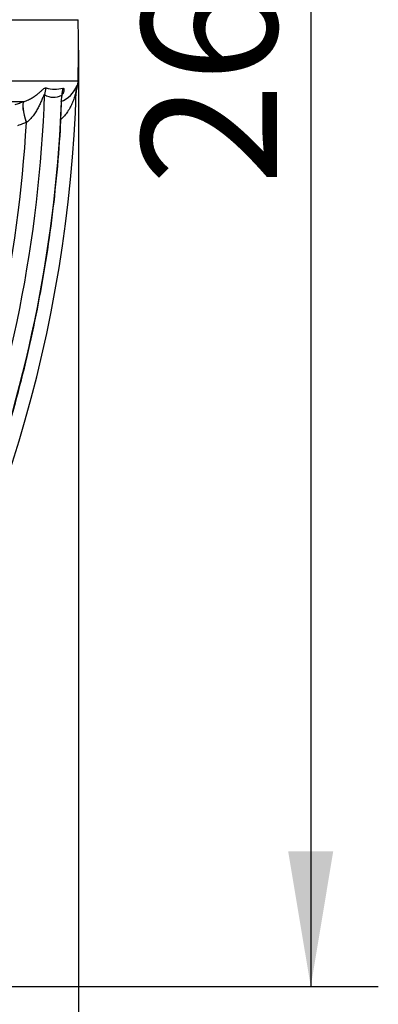
# Model space of a CAD drawing. Units: millimetres. Extents: x 0 to 420, y 0 to 297.
# Drawn here: x 218 to 227, y 205 to 231 of the extents above; entities that cross this region are included whole.
import ezdxf
from ezdxf.enums import TextEntityAlignment as Align

# ---------------------------------------------------------------- set-up
doc = ezdxf.new("R2010")
doc.units = ezdxf.units.MM
doc.layers.add('Default', color=7, linetype='Continuous')
doc.layers.add('ROTERRA_2450_-_S', color=7, linetype='Continuous')
doc.styles.add('SEACAD_Arial', font='arial.ttf')
doc.dimstyles.new('ISO', dxfattribs={"dimtxt": 3.5, "dimasz": 3.5, "dimexe": 1.75, "dimexo": 0, "dimgap": 0.875, "dimtad": 1, "dimdec": 0, "dimlfac": 50, "dimrnd": 10, "dimtxsty": 'SEACAD_Arial', "dimblk1": '_SE_FILLED', "dimblk2": '_SE_FILLED', "dimsah": 1, "dimcen": 1.75, "dimadec": 0, "dimazin": 0, "dimtfac": 0.5, "dimtdec": 4, "dimtmove": 0, "dimatfit": 3, "dimfxl": 1, "dimarcsym": 0})

# ---------------------------------------------------------------- blocks, each defined once
blk = doc.blocks.new('SE4')
at = {"layer": 'ROTERRA_2450_-_S', "color": 7, "linetype": 'Continuous'}
for p, q in [((217.186, 230.794), (219.704, 230.794)), ((217.184, 229.213), (219.702, 229.213)), ((219.654, 228.911), (219.656, 228.964)), ((219.673, 229.087), (219.678, 229.06)), ((217.829, 228.674), (218.297, 228.674)), ((218.297, 228.674), (218.299, 228.675)), ((218.364, 228.131), (218.36, 228.129))]:
    blk.add_line(p, q, dxfattribs=at)
for centre, radius, start, end in [((184.562, 230.046), 35.15, 358.6435, 1.2192), ((219.109, 229.228), 0.594, 343.5624, 358.6435), ((184.522, 230.046), 34.334, 320.8867, 358.0126), ((184.522, 230.046), 35.15, 328.1721, 358.2372), ((219.069, 229.207), 0.422, 236.4014, 299.7992), ((219.104, 229.765), 0.77, 252.4523, 285.633), ((219.025, 229.324), 0.688, 289.42, 339.9941), ((220.248, 228.891), 0.594, 163.5624, 178.1496), ((184.523, 230.046), 34.777, 321.6241, 358.0132), ((184.523, 230.046), 33.895, 320.8857, 356.7606)]:
    blk.add_arc(centre, radius, start, end, dxfattribs=at)
for centre, major_axis, ratio, start_param, end_param in [((219.421, 228.835), (-0.34, -0.487), 0.980866, 4.973817, 5.278569), ((219.865, 228.82), (-0.296, 0.515), 0.981207, 0.706201, 1.023665), ((220.249, 228.946), (0.594, -0.018), 0.992977, 2.931617, 3.141593), ((218.507, 228.121), (-0.2, 0.559), 0.229869, 0.084844, 1.473856), ((218.511, 228.122), (-0.202, 0.559), 0.229585, 0.085545, 1.473149)]:
    blk.add_ellipse(centre, major_axis=major_axis, ratio=ratio, start_param=start_param, end_param=end_param, dxfattribs=at)
for points, knots in [([(218.299, 228.675), (218.321, 228.682), (218.341, 228.69), (218.38, 228.705), (218.399, 228.713), (218.453, 228.739), (218.486, 228.757), (218.548, 228.793), (218.576, 228.812), (218.629, 228.85), (218.653, 228.869), (218.699, 228.906), (218.72, 228.925), (218.749, 228.951), (218.759, 228.959), (218.777, 228.975), (218.785, 228.983), (218.81, 229.004), (218.825, 229.016), (218.845, 229.028), (218.851, 229.03), (218.862, 229.033), (218.867, 229.033), (218.872, 229.031)], [0, 0, 0, 0, 0.0625, 0.0625, 0.125, 0.125, 0.25, 0.25, 0.375, 0.375, 0.5, 0.5, 0.625, 0.625, 0.6875, 0.6875, 0.75, 0.75, 0.875, 0.875, 0.9375, 0.9375, 1, 1, 1, 1]), ([(218.836, 228.855), (218.834, 228.857), (218.832, 228.858), (218.827, 228.855), (218.825, 228.852), (218.82, 228.846), (218.819, 228.843), (218.816, 228.838), (218.814, 228.835), (218.81, 228.826), (218.807, 228.819), (218.797, 228.798), (218.791, 228.783), (218.778, 228.751), (218.771, 228.734), (218.757, 228.7), (218.749, 228.683), (218.734, 228.649), (218.726, 228.632), (218.702, 228.58), (218.685, 228.545), (218.648, 228.476), (218.628, 228.442), (218.585, 228.374), (218.562, 228.341), (218.526, 228.293), (218.513, 228.277), (218.486, 228.245), (218.472, 228.23), (218.443, 228.2), (218.429, 228.185), (218.397, 228.157), (218.381, 228.144), (218.364, 228.131)], [0, 0, 0, 0, 0.03125, 0.03125, 0.0625, 0.0625, 0.078125, 0.078125, 0.09375, 0.09375, 0.125, 0.125, 0.1875, 0.1875, 0.25, 0.25, 0.3125, 0.3125, 0.375, 0.375, 0.5, 0.5, 0.625, 0.625, 0.75, 0.75, 0.8125, 0.8125, 0.875, 0.875, 0.9375, 0.9375, 1, 1, 1, 1]), ([(219.656, 228.964), (219.656, 228.967), (219.656, 228.968), (219.655, 228.965), (219.654, 228.964), (219.653, 228.96), (219.653, 228.958), (219.651, 228.95), (219.649, 228.944), (219.646, 228.929), (219.644, 228.921), (219.64, 228.905), (219.638, 228.896), (219.633, 228.878), (219.631, 228.868), (219.623, 228.84), (219.618, 228.82), (219.606, 228.781), (219.599, 228.761), (219.585, 228.72), (219.578, 228.7), (219.554, 228.639), (219.536, 228.599), (219.506, 228.539), (219.496, 228.519), (219.473, 228.48), (219.462, 228.46), (219.425, 228.403), (219.398, 228.366), (219.34, 228.294), (219.308, 228.259), (219.267, 228.222), (219.261, 228.217), (219.256, 228.213)], [0, 0, 0, 0, 0.03125, 0.03125, 0.046875, 0.046875, 0.0625, 0.0625, 0.09375, 0.09375, 0.125, 0.125, 0.15625, 0.15625, 0.1875, 0.1875, 0.25, 0.25, 0.3125, 0.3125, 0.375, 0.375, 0.5, 0.5, 0.5625, 0.5625, 0.625, 0.625, 0.75, 0.75, 0.875, 0.875, 0.893487, 0.893487, 0.893487, 0.893487]), ([(219.287, 228.812), (219.287, 228.822), (219.288, 228.842), (219.291, 228.861), (219.293, 228.868), (219.293, 228.869), (219.293, 228.869)], [0, 0, 0, 0, 0.035126, 0.0812607, 0.1366537, 0.1592296, 0.1592296, 0.1592296, 0.1592296]), ([(219.312, 229.024), (219.316, 229.025), (219.319, 229.025), (219.325, 229.023), (219.327, 229.02), (219.331, 229.013), (219.333, 229.008), (219.335, 228.997), (219.335, 228.991), (219.335, 228.97), (219.333, 228.954), (219.328, 228.928), (219.326, 228.92), (219.32, 228.902), (219.317, 228.893), (219.31, 228.876), (219.307, 228.869), (219.303, 228.862)], [0, 0, 0, 0, 0.0625, 0.0625, 0.125, 0.125, 0.1875, 0.1875, 0.25, 0.25, 0.375, 0.375, 0.4375, 0.4375, 0.5, 0.5, 0.5491371, 0.5491371, 0.5491371, 0.5491371]), ([(211.788, 208.455), (211.83, 208.505), (212.105, 208.838), (212.62, 209.531), (213.302, 210.494), (213.965, 211.507), (214.609, 212.573), (215.216, 213.663), (215.784, 214.772), (216.31, 215.899), (216.795, 217.044), (217.239, 218.205), (217.642, 219.382), (218.002, 220.572), (218.319, 221.776), (218.593, 222.994), (218.824, 224.219), (219.011, 225.455), (219.151, 226.685), (219.245, 227.832), (219.27, 228.491), (219.281, 228.813)], [0, 0, 0, 0, 0.008151, 0.062153, 0.113568, 0.169918, 0.226403, 0.282955, 0.339471, 0.395855, 0.452007, 0.508479, 0.564818, 0.621132, 0.677512, 0.734045, 0.790816, 0.847132, 0.903603, 0.960233, 1, 1, 1, 1]), ([(218.074, 228.595), (218.111, 228.608), (218.149, 228.621), (218.186, 228.634), (218.191, 228.636), (218.195, 228.638), (218.2, 228.64), (218.232, 228.651), (218.265, 228.663), (218.297, 228.674)], [0, 0, 0, 0, 0.5, 0.5, 0.5, 0.564571, 0.564571, 0.564571, 1, 1, 1, 1]), ([(219.286, 228.813), (219.286, 228.815), (219.287, 228.817), (219.287, 228.825), (219.286, 228.83), (219.286, 228.838), (219.285, 228.841), (219.283, 228.842), (219.282, 228.843), (219.281, 228.842), (219.28, 228.841), (219.279, 228.84)], [0.8962798, 0.8962798, 0.8962798, 0.8962798, 0.90625, 0.90625, 0.9375, 0.9375, 0.96875, 0.96875, 0.984375, 0.984375, 1, 1, 1, 1]), ([(218.36, 228.129), (218.328, 228.118), (218.295, 228.106), (218.263, 228.095), (218.242, 228.087), (218.221, 228.08), (218.2, 228.072), (218.179, 228.065), (218.158, 228.058), (218.137, 228.05)], [0, 0, 0, 0, 0.435428, 0.435428, 0.435428, 0.717715, 0.717715, 0.717715, 1, 1, 1, 1])]:
    blk.add_open_spline(points, degree=3, knots=knots, dxfattribs=at)
blk = doc.blocks.new('DMBLK206')
at = {"layer": 'Default', "linetype": 'Continuous'}
for points in [[(72.658, 185.905), (72.658, 187.072), (69.158, 186.489)], [(216.212, 185.905), (219.712, 186.489), (216.212, 187.072)]]:
    blk.add_hatch(color=7, dxfattribs=at).paths.add_polyline_path(points)
at = {"layer": 'Default', "color": 7, "linetype": 'Continuous'}
for p, q in [((69.158, 230.004), (69.158, 184.739)), ((219.712, 230.004), (219.712, 184.739)), ((219.712, 186.489), (69.158, 186.489))]:
    blk.add_line(p, q, dxfattribs=at)
at = {"layer": 'Default', "color": 7, "linetype": 'Continuous', "style": 'SEACAD_Arial'}
blk.add_text('7530', height=3.5, dxfattribs=at).set_placement((138.957, 190.864), align=Align.TOP_LEFT)
blk = doc.blocks.new('_SE_FILLED')
at = {"color": 0}
blk.add_line((0, 0), (-1, 0), dxfattribs=at)
blk.add_solid([(0, 0), (-1, -0.1665), (-1, 0.1665), (0, 0)], dxfattribs=at)
blk = doc.blocks.new('DMBLK207')
at = {"layer": 'Default', "linetype": 'Continuous'}
for points in [[(226.309, 254.706), (225.726, 258.206), (225.142, 254.706)], [(226.309, 209.269), (225.142, 209.269), (225.726, 205.769)]]:
    blk.add_hatch(color=7, dxfattribs=at).paths.add_polyline_path(points)
at = {"layer": 'Default', "color": 7, "linetype": 'Continuous'}
for p, q in [((212.942, 258.206), (227.476, 258.206)), ((225.726, 258.206), (225.726, 205.769)), ((200.47, 205.769), (227.476, 205.769))]:
    blk.add_line(p, q, dxfattribs=at)
at = {"layer": 'Default', "color": 7, "linetype": 'Continuous', "style": 'SEACAD_Arial'}
blk.add_text('2620', height=3.5, rotation=90, dxfattribs=at).set_placement((221.351, 226.509), align=Align.TOP_LEFT)

msp = doc.modelspace()

# ---------------------------------------------------------------- block references
at = {"layer": 'Default'}
msp.add_blockref('SE4', (0, 0), dxfattribs=at)

# ---------------------------------------------------------------- dimensions: what is measured, and where the dimension line sits
at = {"layer": 'Default', "color": 7, "linetype": 'Continuous'}
dim = msp.add_linear_dim(base=(225.72583, 205.76945), p1=(201.06435, 258.20603), p2=(200.47047, 205.76945), angle=90, text='\\A1;<>', dimstyle='ISO', dxfattribs=at)
dim.commit()
dim.dimension.update_dxf_attribs({"geometry": 'DMBLK207', "text_midpoint": (225.72583, 231.98774), "dimtype": 160})
dim = msp.add_linear_dim(base=(69.15776, 186.48863), p1=(219.71208, 230.00351), p2=(69.15776, 230.00351), text='\\A1;<>', dimstyle='ISO', dxfattribs=at)
dim.commit()
dim.dimension.update_dxf_attribs({"geometry": 'DMBLK206', "text_midpoint": (144.43492, 186.48863), "dimtype": 160})

doc.saveas('drawing.dxf')
